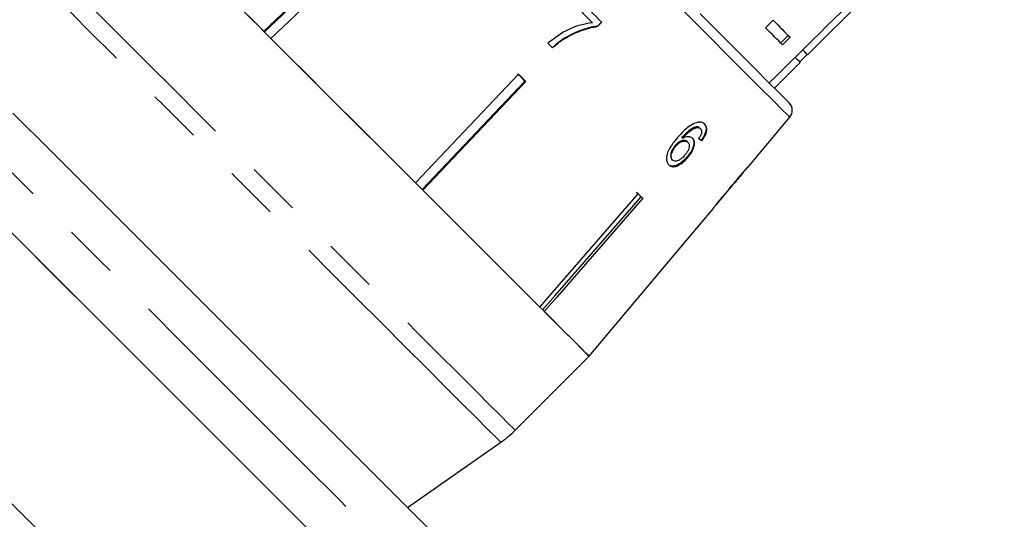
# Model space of a CAD drawing. Extents: x 24 to 393, y 94 to 245.
# Drawn here: x 281 to 304, y 208 to 219 of the extents above; entities that cross this region are included whole.
import ezdxf

# ---------------------------------------------------------------- set-up
doc = ezdxf.new("R2010")
doc.units = 0
doc.linetypes.add('PHANTOM', pattern=[12.7, 6.35, -1.27, 1.27, -1.27, 1.27, -1.27])
doc.layers.get('0').update_dxf_attribs({"linetype": 'CONTINUOUS'})

msp = doc.modelspace()

# ---------------------------------------------------------------- linework, layer by layer
at = {"color": 7, "linetype": 'CONTINUOUS'}
for p, q in [((299.838, 218.605), (304.434, 223.201)), ((287.125, 219.156), (289.667, 221.564)), ((289.673, 221.541), (287.14, 219.141)), ((289.835, 221.396), (287.293, 218.988)), ((295.019, 219.371), (294.93, 219.277)), ((294.936, 219.271), (295.025, 219.365)), ((298.853, 219.237), (299.029, 219.414)), ((294.93, 219.277), (294.936, 219.271)), ((293.769, 218.876), (293.877, 218.768)), ((294.143, 218.983), (294.148, 218.977)), ((299.208, 218.882), (299.385, 219.058)), ((299.252, 218.838), (299.429, 219.014)), ((299.06, 217.827), (299.661, 218.428)), ((299.653, 218.437), (299.829, 218.614)), ((290.675, 215.606), (293.083, 218.148)), ((290.828, 215.453), (293.228, 217.986)), ((293.251, 217.979), (290.843, 215.438)), ((293.152, 218.078), (293.06, 218.154)), ((293.228, 217.986), (293.152, 218.078)), ((293.228, 217.986), (293.236, 217.994)), ((298.429, 215.961), (299.421, 217.143)), ((297.238, 216.918), (297.252, 216.904)), ((297.319, 216.889), (297.334, 216.875)), ((296.901, 216.667), (296.915, 216.653)), ((297.024, 216.573), (297.038, 216.558)), ((297.351, 216.608), (297.366, 216.594)), ((296.745, 216.487), (296.759, 216.473)), ((296.669, 216.158), (296.683, 216.143)), ((297.017, 216.21), (297.032, 216.195)), ((298.171, 215.653), (298.326, 215.838)), ((298.321, 215.842), (298.325, 215.839)), ((297.718, 215.113), (298.074, 215.538)), ((298.071, 215.549), (298.078, 215.542)), ((298.078, 215.542), (298.074, 215.538)), ((298.11, 215.595), (298.115, 215.591)), ((295.892, 215.338), (295.832, 215.382)), ((295.936, 215.278), (295.944, 215.286)), ((296.988, 214.243), (297.626, 215.004)), ((297.623, 215), (297.626, 215.004)), ((297.717, 215.113), (297.716, 215.111)), ((294.729, 211.552), (296.987, 214.244)), ((293, 209.822), (294.729, 211.552)), ((290.487, 208.016), (292.666, 209.542))]:
    msp.add_line(p, q, dxfattribs=at)
at = {"color": 8, "linetype": 'PHANTOM', "flags": 128}
for points in [[(298.41, 218.155), (298.004, 218.561), (297.541, 219.024), (297.028, 219.537), (296.473, 220.092), (295.884, 220.681), (295.269, 221.296), (294.637, 221.928), (293.998, 222.567), (293.361, 223.204), (292.735, 223.83), (292.129, 224.436), (291.553, 225.012), (291.013, 225.551), (290.52, 226.045), (290.079, 226.486), (289.697, 226.868), (289.379, 227.186), (289.131, 227.434), (288.955, 227.609), (288.855, 227.709), (288.831, 227.734)], [(288.92, 208.168), (288.025, 209.063), (287.106, 209.982), (286.17, 210.919), (285.222, 211.867), (284.269, 212.82), (283.316, 213.773), (282.37, 214.718), (281.438, 215.651), (280.524, 216.564), (279.636, 217.453), (278.778, 218.31), (277.957, 219.131), (277.178, 219.911), (276.445, 220.644), (275.764, 221.325), (275.138, 221.95), (274.573, 222.515), (274.072, 223.017), (273.637, 223.452), (273.272, 223.817), (272.979, 224.11), (272.76, 224.329), (272.616, 224.472), (272.549, 224.539), (272.544, 224.545)], [(281.51, 221.312), (281.559, 221.263), (281.684, 221.139), (281.883, 220.939), (282.155, 220.667), (282.495, 220.328), (282.898, 219.924), (283.36, 219.462), (283.874, 218.948), (284.433, 218.389), (285.03, 217.792), (285.657, 217.165), (286.306, 216.517), (286.966, 215.856), (287.631, 215.191), (288.291, 214.531), (288.937, 213.885), (289.56, 213.262), (290.153, 212.669), (290.707, 212.116), (291.214, 211.608), (291.668, 211.154), (292.064, 210.759), (292.395, 210.428), (292.657, 210.165), (292.847, 209.976), (292.962, 209.861), (293, 209.822)], [(292.666, 209.542), (292.637, 209.571), (292.532, 209.677), (292.351, 209.858), (292.097, 210.112), (291.773, 210.435), (291.384, 210.824), (290.936, 211.273), (290.433, 211.776), (289.883, 212.326), (289.293, 212.915), (288.672, 213.536), (288.027, 214.181), (287.368, 214.84), (286.703, 215.505), (286.042, 216.167), (285.392, 216.816), (284.764, 217.444), (284.165, 218.043), (283.604, 218.604), (283.088, 219.12), (282.624, 219.584), (282.219, 219.989), (281.878, 220.331), (281.605, 220.603), (281.405, 220.804), (281.279, 220.929), (281.23, 220.978)], [(268.667, 220.668), (268.706, 220.63), (268.821, 220.515), (269.012, 220.324), (269.277, 220.059), (269.615, 219.721), (270.024, 219.312), (270.501, 218.835), (271.043, 218.293), (271.646, 217.69), (272.307, 217.029), (273.021, 216.315), (273.784, 215.552), (274.59, 214.746), (275.434, 213.901), (276.312, 213.024), (277.217, 212.119), (278.143, 211.193), (279.084, 210.252), (280.035, 209.301), (280.989, 208.347), (281.94, 207.396), (282.881, 206.455), (283.807, 205.529), (284.712, 204.624), (285.589, 203.746), (286.434, 202.902), (287.24, 202.096), (288.003, 201.333), (288.717, 200.619), (289.377, 199.959), (289.981, 199.355), (290.522, 198.813), (290.999, 198.337)], [(299.421, 217.143), (299.42, 217.145), (299.366, 217.199), (299.235, 217.329), (299.03, 217.534), (298.754, 217.811), (298.41, 218.155)], [(296.232, 200.857), (296.217, 200.872), (296.131, 200.958), (295.968, 201.12), (295.731, 201.358), (295.419, 201.669), (295.037, 202.052), (294.585, 202.504), (294.067, 203.021), (293.486, 203.602), (292.847, 204.242), (292.152, 204.936), (291.407, 205.681), (290.617, 206.472), (289.786, 207.302), (288.92, 208.168)]]:
    msp.add_lwpolyline(points, dxfattribs=at)
at = {"color": 7, "linetype": 'CONTINUOUS', "flags": 128}
for points in [[(287.125, 219.156), (286.724, 219.557), (286.337, 219.944), (285.963, 220.318), (285.607, 220.674), (285.27, 221.011), (284.953, 221.328), (284.659, 221.622), (284.389, 221.892)], [(294.378, 219.786), (294.432, 219.731), (294.486, 219.677), (294.541, 219.623), (294.595, 219.569), (294.648, 219.515), (294.702, 219.461), (294.755, 219.408), (294.809, 219.355)], [(295.025, 219.365), (294.959, 219.431), (294.892, 219.498), (294.826, 219.564), (294.759, 219.631), (294.691, 219.699), (294.624, 219.766), (294.556, 219.834), (294.488, 219.902)], [(297.322, 219.566), (297.806, 219.082), (298.236, 218.652), (298.606, 218.281), (298.911, 217.976), (299.146, 217.741), (299.308, 217.58), (299.393, 217.495), (299.407, 217.481)], [(286.76, 219.521), (287.387, 218.894), (288.035, 218.246), (288.696, 217.585), (289.361, 216.92), (290.02, 216.261), (290.666, 215.615), (291.29, 214.991), (291.882, 214.399), (292.436, 213.845), (292.943, 213.338), (293.398, 212.883), (293.793, 212.488), (294.124, 212.157), (294.386, 211.895), (294.576, 211.705), (294.691, 211.59), (294.729, 211.552)], [(299.029, 219.414), (299.084, 219.359), (299.138, 219.305), (299.19, 219.253), (299.241, 219.202), (299.29, 219.153), (299.338, 219.105), (299.384, 219.059), (299.429, 219.014)], [(299.252, 218.838), (299.207, 218.882), (299.161, 218.929), (299.113, 218.976), (299.064, 219.026), (299.013, 219.076), (298.961, 219.128), (298.908, 219.182), (298.853, 219.237)], [(290.675, 215.606), (290.261, 216.02), (289.839, 216.442), (289.413, 216.868), (288.984, 217.297), (288.555, 217.726), (288.129, 218.152), (287.707, 218.574), (287.293, 218.988)], [(299.838, 218.605), (299.821, 218.622), (299.769, 218.674), (299.723, 218.72)], [(299.661, 218.428), (299.644, 218.446), (299.592, 218.498), (299.545, 218.545)], [(293.083, 218.148), (293.104, 218.126), (293.125, 218.105), (293.146, 218.084), (293.167, 218.063), (293.188, 218.042), (293.209, 218.021), (293.23, 218), (293.251, 217.979)], [(289.357, 209.146), (288.493, 210.01), (287.605, 210.898), (286.701, 211.802), (285.785, 212.718), (284.865, 213.638), (283.946, 214.557), (283.035, 215.468), (282.139, 216.364), (281.262, 217.241)], [(298.429, 215.961), (298.429, 215.961), (298.428, 215.962), (298.427, 215.963), (298.426, 215.964)], [(298.325, 215.839), (298.325, 215.838), (298.326, 215.838), (298.326, 215.838)], [(293.58, 212.701), (293.309, 212.972), (293.015, 213.266), (292.699, 213.582), (292.361, 213.92), (292.005, 214.276), (291.632, 214.649), (291.244, 215.037), (290.843, 215.438)], [(293.58, 212.701), (293.876, 213.042), (295.879, 215.351)], [(293.644, 212.637), (293.938, 212.976), (295.936, 215.278)], [(295.983, 215.248), (293.979, 212.938), (293.683, 212.597)], [(295.879, 215.351), (295.893, 215.338), (295.906, 215.325), (295.919, 215.312), (295.932, 215.299), (295.945, 215.286), (295.958, 215.273), (295.97, 215.26), (295.983, 215.248)], [(288.213, 207.461), (287.318, 208.356), (286.399, 209.275), (285.463, 210.211), (284.515, 211.159), (283.562, 212.113), (282.609, 213.065), (281.663, 214.011), (280.731, 214.944)], [(281.32, 214.355), (282.262, 213.413), (283.213, 212.462), (284.167, 211.507), (285.118, 210.556), (286.06, 209.614), (286.986, 208.688), (287.891, 207.783), (288.769, 206.905)], [(294.729, 211.552), (294.706, 211.575), (294.652, 211.629), (294.565, 211.716), (294.448, 211.833), (294.3, 211.981), (294.123, 212.158), (293.917, 212.364), (293.683, 212.597)], [(296.232, 202.271), (296.23, 202.273), (296.173, 202.33), (296.04, 202.463), (295.832, 202.67), (295.552, 202.951), (295.199, 203.304), (294.778, 203.725), (294.291, 204.212), (293.74, 204.762), (293.131, 205.372), (292.467, 206.036), (291.752, 206.75), (290.992, 207.51), (290.192, 208.311), (289.357, 209.146)]]:
    msp.add_lwpolyline(points, dxfattribs=at)
at = {"color": 7, "linetype": 'CONTINUOUS'}
for centre, radius, start, end in [((299.23, 217.304), 0.25, 320, 45), ((296.91, 214.166), 0.11, 44.6635, 45.1851), ((291.232, 211.59), 2.5, 305, 315)]:
    msp.add_arc(centre, radius, start, end, dxfattribs=at)
for centre, major_axis, ratio, start_param, end_param in [((391.037, 319.35), (283.571, 283.571), 0.017455, 4.364213, 4.384302), ((292.761, 221.13), (5.714, -5.075), 0.080622, 5.692281, 5.713317), ((292.761, 221.13), (5.732, -5.092), 0.080622, 5.692171, 5.713138), ((279.664, 207.976), (32.803, 32.803), 0.179849, 5.117278, 5.132361), ((278.302, 206.615), (34.004, 34.004), 0.175884, 5.149493, 5.156937), ((292.552, 220.865), (5.433, -5.433), 0.100004, 0.040463, 0.061347), ((292.429, 220.742), (5.444, -5.444), 0.100004, 6.237381, 6.25821)]:
    msp.add_ellipse(centre, major_axis=major_axis, ratio=ratio, start_param=start_param, end_param=end_param, dxfattribs=at)
for points, knots in [([(294.809, 219.355), (294.714, 219.339), (294.526, 219.308), (294.16, 219.176), (293.925, 218.996), (293.769, 218.876)], [0, 0, 0, 0, 0.251147, 0.501868, 1, 1, 1, 1]), ([(294.93, 219.277), (294.862, 219.265), (294.725, 219.241), (294.525, 219.173), (294.329, 219.091), (294.205, 219.019), (294.143, 218.983)], [0, 0, 0, 0, 0.249811, 0.499292, 0.748327, 1, 1, 1, 1]), ([(294.148, 218.977), (294.21, 219.013), (294.333, 219.085), (294.529, 219.166), (294.729, 219.235), (294.867, 219.259), (294.936, 219.271)], [0, 0, 0, 0, 0.249362, 0.498855, 0.747921, 1, 1, 1, 1]), ([(294.143, 218.983), (294.095, 218.951), (294.024, 218.904), (293.936, 218.831), (293.893, 218.792), (293.872, 218.773)], [0, 0, 0, 0, 0.497488, 0.748479, 1, 1, 1, 1]), ([(293.877, 218.768), (293.92, 218.806), (293.984, 218.863), (294.076, 218.931), (294.124, 218.962), (294.148, 218.977)], [0, 0, 0, 0, 0.497757, 0.748459, 1, 1, 1, 1]), ([(297.433, 216.98), (297.419, 216.991), (297.385, 217.02), (297.308, 217.039), (297.238, 217.018), (297.204, 217.008)], [0, 0, 0, 0, 0.25202, 0.631923, 1, 1, 1, 1]), ([(297.204, 217.008), (297.153, 216.981), (297.062, 216.934), (296.927, 216.812), (296.847, 216.723), (296.8, 216.672)], [0, 0, 0, 0, 0.348605, 0.622504, 1, 1, 1, 1]), ([(297.238, 216.918), (297.202, 216.907), (297.135, 216.886), (297.016, 216.795), (296.944, 216.715), (296.901, 216.667)], [0, 0, 0, 0, 0.299785, 0.573938, 1, 1, 1, 1]), ([(296.915, 216.653), (296.941, 216.681), (296.992, 216.738), (297.074, 216.816), (297.164, 216.878), (297.223, 216.895), (297.252, 216.904)], [0, 0, 0, 0, 0.251306, 0.498935, 0.748842, 1, 1, 1, 1]), ([(297.319, 216.889), (297.314, 216.894), (297.304, 216.903), (297.278, 216.916), (297.254, 216.917), (297.238, 216.918)], [0, 0, 0, 0, 0.251315, 0.503298, 1, 1, 1, 1]), ([(297.252, 216.904), (297.261, 216.904), (297.277, 216.904), (297.306, 216.896), (297.323, 216.884), (297.334, 216.875)], [0, 0, 0, 0, 0.251313, 0.503297, 1, 1, 1, 1]), ([(297.334, 216.875), (297.339, 216.869), (297.353, 216.852), (297.362, 216.815), (297.357, 216.78), (297.354, 216.764)], [0, 0, 0, 0, 0.25176, 0.6524663, 1, 1, 1, 1]), ([(297.418, 216.994), (297.435, 216.972), (297.465, 216.933), (297.468, 216.845), (297.442, 216.753), (297.398, 216.672), (297.364, 216.625), (297.351, 216.608)], [0, 0, 0, 0, 0.262251, 0.468026, 0.673864, 0.878803, 1, 1, 1, 1]), ([(297.366, 216.594), (297.396, 216.638), (297.447, 216.712), (297.481, 216.82), (297.481, 216.901), (297.459, 216.951), (297.439, 216.973), (297.433, 216.98)], [0, 0, 0, 0, 0.29978, 0.504247, 0.708904, 0.912785, 1, 1, 1, 1]), ([(296.8, 216.672), (296.74, 216.6), (296.648, 216.488), (296.559, 216.317), (296.533, 216.19), (296.546, 216.089), (296.578, 216.049), (296.593, 216.029)], [0, 0, 0, 0, 0.332582, 0.511756, 0.692849, 0.851873, 1, 1, 1, 1]), ([(297.024, 216.573), (297.009, 216.584), (296.979, 216.606), (296.912, 216.603), (296.843, 216.576), (296.786, 216.533), (296.756, 216.5), (296.745, 216.487)], [0, 0, 0, 0, 0.231482, 0.464807, 0.675412, 0.871902, 1, 1, 1, 1]), ([(296.759, 216.473), (296.781, 216.496), (296.821, 216.538), (296.889, 216.576), (296.951, 216.592), (297.004, 216.586), (297.028, 216.567), (297.038, 216.558)], [0, 0, 0, 0, 0.235649, 0.424529, 0.612783, 0.832381, 1, 1, 1, 1]), ([(297.152, 216.649), (297.13, 216.664), (297.086, 216.694), (296.998, 216.689), (296.939, 216.663), (296.915, 216.653)], [0, 0, 0, 0, 0.372641, 0.748015, 1, 1, 1, 1]), ([(297.038, 216.558), (297.052, 216.541), (297.074, 216.512), (297.073, 216.445), (297.053, 216.381), (297.016, 216.315), (296.983, 216.275), (296.966, 216.254)], [0, 0, 0, 0, 0.263524, 0.444154, 0.624485, 0.80875, 1, 1, 1, 1]), ([(297.137, 216.664), (297.152, 216.644), (297.181, 216.604), (297.18, 216.512), (297.151, 216.409), (297.094, 216.304), (297.042, 216.239), (297.017, 216.21)], [0, 0, 0, 0, 0.202874, 0.407539, 0.593067, 0.812771, 1, 1, 1, 1]), ([(297.032, 216.195), (297.07, 216.243), (297.134, 216.325), (297.185, 216.451), (297.199, 216.553), (297.18, 216.617), (297.158, 216.642), (297.152, 216.649)], [0, 0, 0, 0, 0.294893, 0.503436, 0.711555, 0.922835, 1, 1, 1, 1]), ([(297.354, 216.764), (297.351, 216.754), (297.344, 216.734), (297.324, 216.693), (297.305, 216.664), (297.293, 216.644)], [0, 0, 0, 0, 0.251368, 0.50327, 1, 1, 1, 1]), ([(296.745, 216.487), (296.721, 216.456), (296.677, 216.398), (296.641, 216.31), (296.632, 216.238), (296.643, 216.188), (296.661, 216.167), (296.669, 216.158)], [0, 0, 0, 0, 0.27013, 0.494596, 0.678015, 0.861659, 1, 1, 1, 1]), ([(296.683, 216.143), (296.671, 216.159), (296.65, 216.187), (296.648, 216.253), (296.668, 216.33), (296.706, 216.407), (296.744, 216.454), (296.759, 216.473)], [0, 0, 0, 0, 0.221666, 0.403249, 0.584473, 0.835119, 1, 1, 1, 1]), ([(297.017, 216.21), (296.976, 216.167), (296.903, 216.091), (296.79, 216.023), (296.699, 215.997), (296.628, 216.004), (296.595, 216.031), (296.579, 216.043)], [0, 0, 0, 0, 0.272075, 0.486172, 0.664298, 0.842055, 1, 1, 1, 1]), ([(296.593, 216.029), (296.615, 216.013), (296.657, 215.981), (296.75, 215.988), (296.848, 216.032), (296.944, 216.102), (297.003, 216.164), (297.032, 216.195)], [0, 0, 0, 0, 0.209443, 0.420383, 0.605915, 0.803316, 1, 1, 1, 1]), ([(296.966, 216.254), (296.94, 216.226), (296.895, 216.178), (296.822, 216.131), (296.761, 216.112), (296.713, 216.118), (296.692, 216.136), (296.683, 216.143)], [0, 0, 0, 0, 0.2741968, 0.4703188, 0.6668182, 0.8535716, 1, 1, 1, 1]), ([(298.171, 215.653), (298.17, 215.652), (298.168, 215.649), (298.147, 215.627), (298.124, 215.601), (298.115, 215.591)], [0, 0, 0, 0, 0.251788, 0.716304, 1, 1, 1, 1]), ([(298.002, 215.458), (298.021, 215.48), (298.053, 215.515), (298.075, 215.54), (298.077, 215.541), (298.078, 215.542)], [0, 0, 0, 0, 0.42982, 0.727819, 1, 1, 1, 1]), ([(298.073, 215.546), (298.08, 215.554), (298.097, 215.573), (298.108, 215.585), (298.114, 215.591)], [0, 0, 0, 0, 0.405608, 1, 1, 1, 1]), ([(295.936, 215.278), (295.931, 215.288), (295.919, 215.31), (295.902, 215.328), (295.892, 215.338)], [0, 0, 0, 0, 0.433183, 1, 1, 1, 1]), ([(297.842, 215.279), (297.81, 215.241), (297.753, 215.171), (297.685, 215.084), (297.642, 215.027), (297.624, 215.003), (297.623, 215.001), (297.623, 215)], [0, 0, 0, 0, 0.256395, 0.465527, 0.6749, 0.878346, 1, 1, 1, 1]), ([(297.716, 215.111), (297.717, 215.112), (297.719, 215.116), (297.741, 215.144), (297.776, 215.188), (297.817, 215.238), (297.847, 215.274), (297.857, 215.286)], [0, 0, 0, 0, 0.24323, 0.422011, 0.600605, 0.863389, 1, 1, 1, 1]), ([(297.637, 215.018), (297.647, 215.032), (297.666, 215.056), (297.701, 215.101), (297.717, 215.12)], [0, 0, 0, 0, 0.5616957, 1, 1, 1, 1])]:
    msp.add_open_spline(points, degree=3, knots=knots, dxfattribs=at)

doc.saveas('drawing.dxf')
